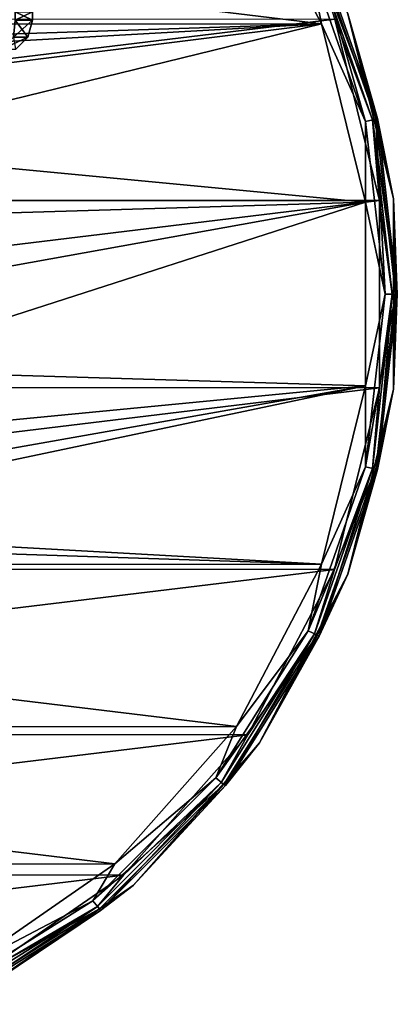
# Model space of a CAD drawing. Units: millimetres. Extents: x -320 to 152, y -206 to 580.
# Drawn here: x -215 to -202, y -25 to 10 of the extents above; entities that cross this region are included whole.
import ezdxf

# ---------------------------------------------------------------- set-up
doc = ezdxf.new("R2010")
doc.units = ezdxf.units.MM
doc.header["$LTSCALE"] = 26.699852
for name, color, linetype in [('13', 7, 'CONTINUOUS'), ('14', 7, 'CONTINUOUS'), ('17', 7, 'CONTINUOUS'), ('18', 7, 'CONTINUOUS'), ('19', 7, 'CONTINUOUS'), ('271', 7, 'CONTINUOUS'), ('279', 7, 'CONTINUOUS'), ('282', 7, 'CONTINUOUS'), ('283', 7, 'CONTINUOUS')]:
    doc.layers.add(name, color=color, linetype=linetype)

msp = doc.modelspace()

# ---------------------------------------------------------------- linework, layer by layer
at = {"layer": '13', "color": 7, "linetype": 'CONTINUOUS', "true_color": 0xababab}
for points in [[(-255.711, 9.757, -74.7), (-204.285, 9.745, -74.7), (-257.299, 3.32, -74.7), (-255.711, 9.757, -74.7)], [(-204.285, 9.745, -74.7), (-202.7, 3.312, -74.7), (-257.299, 3.32, -74.7), (-204.285, 9.745, -74.7)], [(-257.299, 3.32, -74.7), (-202.7, 3.312, -74.7), (-257.3, -3.312, -74.7), (-257.299, 3.32, -74.7)], [(-202.7, 3.312, -74.7), (-202.701, -3.32, -74.7), (-257.3, -3.312, -74.7), (-202.7, 3.312, -74.7)], [(-257.3, -3.312, -74.7), (-202.701, -3.32, -74.7), (-255.715, -9.745, -74.7), (-257.3, -3.312, -74.7)], [(-202.701, -3.32, -74.7), (-204.289, -9.757, -74.7), (-255.715, -9.745, -74.7), (-202.701, -3.32, -74.7)], [(-255.715, -9.745, -74.7), (-204.289, -9.757, -74.7), (-252.642, -15.607, -74.7), (-255.715, -9.745, -74.7)], [(-204.289, -9.757, -74.7), (-207.368, -15.621, -74.7), (-252.642, -15.607, -74.7), (-204.289, -9.757, -74.7)], [(-252.642, -15.607, -74.7), (-207.368, -15.621, -74.7), (-248.254, -20.568, -74.7), (-252.642, -15.607, -74.7)], [(-207.368, -15.621, -74.7), (-211.766, -20.586, -74.7), (-248.254, -20.568, -74.7), (-207.368, -15.621, -74.7)], [(-248.254, -20.568, -74.7), (-211.766, -20.586, -74.7), (-242.807, -24.336, -74.7), (-248.254, -20.568, -74.7)], [(-211.766, -20.586, -74.7), (-217.218, -24.349, -74.7), (-242.807, -24.336, -74.7), (-211.766, -20.586, -74.7)]]:
    msp.add_3dface(points, dxfattribs=at)
at = {"layer": '14', "color": 7, "linetype": 'CONTINUOUS', "true_color": 0xababab}
for points in [[(-204.998, 12.04, -74.633), (-204.833, 12.12, -74.45), (-202.767, 6.216, -74.45), (-204.998, 12.04, -74.633)], [(-202.946, 6.175, -74.633), (-204.285, 9.745, -74.7), (-204.998, 12.04, -74.633), (-202.946, 6.175, -74.633)], [(-202.946, 6.175, -74.633), (-204.998, 12.04, -74.633), (-202.767, 6.216, -74.45), (-202.946, 6.175, -74.633)], [(-204.833, 12.12, -74.45), (-203.82, 9.929, -74.2), (-202.767, 6.216, -74.45), (-204.833, 12.12, -74.45)], [(-203.82, 9.929, -74.2), (-202.204, 3.375, -74.2), (-202.767, 6.216, -74.45), (-203.82, 9.929, -74.2)], [(-202.7, 3.312, -74.7), (-204.285, 9.745, -74.7), (-202.946, 6.175, -74.633), (-202.7, 3.312, -74.7)], [(-202.946, 6.175, -74.633), (-202.767, 6.216, -74.45), (-202.067, 0, -74.45), (-202.946, 6.175, -74.633)], [(-202.25, 0, -74.633), (-202.7, 3.312, -74.7), (-202.946, 6.175, -74.633), (-202.25, 0, -74.633)], [(-202.25, 0, -74.633), (-202.946, 6.175, -74.633), (-202.067, 0, -74.45), (-202.25, 0, -74.633)], [(-202.767, 6.216, -74.45), (-202.204, 3.375, -74.2), (-202.067, 0, -74.45), (-202.767, 6.216, -74.45)], [(-202.701, -3.32, -74.7), (-202.7, 3.312, -74.7), (-202.25, 0, -74.633), (-202.701, -3.32, -74.7)], [(-202.204, 3.375, -74.2), (-202.204, -3.375, -74.2), (-202.067, 0, -74.45), (-202.204, 3.375, -74.2)], [(-202.946, -6.175, -74.633), (-202.701, -3.32, -74.7), (-202.25, 0, -74.633), (-202.946, -6.175, -74.633)], [(-202.946, -6.175, -74.633), (-202.25, 0, -74.633), (-202.767, -6.216, -74.45), (-202.946, -6.175, -74.633)], [(-202.25, 0, -74.633), (-202.067, 0, -74.45), (-202.767, -6.216, -74.45), (-202.25, 0, -74.633)], [(-202.067, 0, -74.45), (-202.204, -3.375, -74.2), (-202.767, -6.216, -74.45), (-202.067, 0, -74.45)], [(-204.289, -9.757, -74.7), (-202.701, -3.32, -74.7), (-202.946, -6.175, -74.633), (-204.289, -9.757, -74.7)], [(-202.204, -3.375, -74.2), (-203.82, -9.929, -74.2), (-202.767, -6.216, -74.45), (-202.204, -3.375, -74.2)], [(-204.998, -12.04, -74.633), (-204.289, -9.757, -74.7), (-202.946, -6.175, -74.633), (-204.998, -12.04, -74.633)], [(-204.998, -12.04, -74.633), (-202.946, -6.175, -74.633), (-204.833, -12.12, -74.45), (-204.998, -12.04, -74.633)], [(-202.946, -6.175, -74.633), (-202.767, -6.216, -74.45), (-204.833, -12.12, -74.45), (-202.946, -6.175, -74.633)], [(-202.767, -6.216, -74.45), (-203.82, -9.929, -74.2), (-204.833, -12.12, -74.45), (-202.767, -6.216, -74.45)], [(-207.368, -15.621, -74.7), (-204.289, -9.757, -74.7), (-204.998, -12.04, -74.633), (-207.368, -15.621, -74.7)], [(-203.82, -9.929, -74.2), (-206.956, -15.906, -74.2), (-204.833, -12.12, -74.45), (-203.82, -9.929, -74.2)], [(-208.304, -17.302, -74.633), (-207.368, -15.621, -74.7), (-204.998, -12.04, -74.633), (-208.304, -17.302, -74.633)], [(-208.304, -17.302, -74.633), (-204.998, -12.04, -74.633), (-208.161, -17.416, -74.45), (-208.304, -17.302, -74.633)], [(-204.998, -12.04, -74.633), (-204.833, -12.12, -74.45), (-208.161, -17.416, -74.45), (-204.998, -12.04, -74.633)], [(-204.833, -12.12, -74.45), (-206.956, -15.906, -74.2), (-208.161, -17.416, -74.45), (-204.833, -12.12, -74.45)], [(-211.766, -20.586, -74.7), (-207.368, -15.621, -74.7), (-208.304, -17.302, -74.633), (-211.766, -20.586, -74.7)], [(-206.956, -15.906, -74.2), (-211.433, -20.958, -74.2), (-208.161, -17.416, -74.45), (-206.956, -15.906, -74.2)], [(-212.698, -21.696, -74.633), (-211.766, -20.586, -74.7), (-208.304, -17.302, -74.633), (-212.698, -21.696, -74.633)], [(-212.698, -21.696, -74.633), (-208.304, -17.302, -74.633), (-212.584, -21.839, -74.45), (-212.698, -21.696, -74.633)], [(-208.304, -17.302, -74.633), (-208.161, -17.416, -74.45), (-212.584, -21.839, -74.45), (-208.304, -17.302, -74.633)], [(-208.161, -17.416, -74.45), (-211.433, -20.958, -74.2), (-212.584, -21.839, -74.45), (-208.161, -17.416, -74.45)], [(-217.218, -24.349, -74.7), (-211.766, -20.586, -74.7), (-212.698, -21.696, -74.633), (-217.218, -24.349, -74.7)], [(-211.433, -20.958, -74.2), (-216.988, -24.793, -74.2), (-212.584, -21.839, -74.45), (-211.433, -20.958, -74.2)], [(-217.96, -25.002, -74.633), (-217.218, -24.349, -74.7), (-212.698, -21.696, -74.633), (-217.96, -25.002, -74.633)], [(-217.96, -25.002, -74.633), (-212.698, -21.696, -74.633), (-217.88, -25.167, -74.45), (-217.96, -25.002, -74.633)], [(-212.698, -21.696, -74.633), (-212.584, -21.839, -74.45), (-217.88, -25.167, -74.45), (-212.698, -21.696, -74.633)], [(-212.584, -21.839, -74.45), (-216.988, -24.793, -74.2), (-217.88, -25.167, -74.45), (-212.584, -21.839, -74.45)]]:
    msp.add_3dface(points, dxfattribs=at)
at = {"layer": '17', "color": 7, "linetype": 'CONTINUOUS', "true_color": 0xababab}
for points in [[(-202.204, 3.378, -64.5), (-203.82, 9.929, -74.2), (-203.822, 9.935, -64.5), (-202.204, 3.378, -64.5)], [(-202.204, 3.375, -74.2), (-203.82, 9.929, -74.2), (-202.204, 3.378, -64.5), (-202.204, 3.375, -74.2)], [(-202.204, -3.373, -64.5), (-202.204, 3.375, -74.2), (-202.204, 3.378, -64.5), (-202.204, -3.373, -64.5)], [(-202.204, -3.375, -74.2), (-202.204, 3.375, -74.2), (-202.204, -3.373, -64.5), (-202.204, -3.375, -74.2)], [(-203.82, -9.929, -74.2), (-202.204, -3.375, -74.2), (-203.818, -9.925, -64.5), (-203.82, -9.929, -74.2)], [(-203.818, -9.925, -64.5), (-202.204, -3.375, -74.2), (-202.204, -3.373, -64.5), (-203.818, -9.925, -64.5)], [(-206.956, -15.906, -74.2), (-203.82, -9.929, -74.2), (-206.95, -15.897, -64.5), (-206.956, -15.906, -74.2)], [(-206.95, -15.897, -64.5), (-203.82, -9.929, -74.2), (-203.818, -9.925, -64.5), (-206.95, -15.897, -64.5)], [(-211.433, -20.958, -74.2), (-206.956, -15.906, -74.2), (-211.421, -20.948, -64.5), (-211.433, -20.958, -74.2)], [(-211.421, -20.948, -64.5), (-206.956, -15.906, -74.2), (-206.95, -15.897, -64.5), (-211.421, -20.948, -64.5)], [(-216.988, -24.793, -74.2), (-211.433, -20.958, -74.2), (-216.971, -24.784, -64.5), (-216.988, -24.793, -74.2)], [(-216.971, -24.784, -64.5), (-211.433, -20.958, -74.2), (-211.421, -20.948, -64.5), (-216.971, -24.784, -64.5)]]:
    msp.add_3dface(points, dxfattribs=at)
at = {"layer": '18', "color": 7, "linetype": 'CONTINUOUS', "true_color": 0xababab}
for points in [[(-204.757, 9.581, -63.5), (-205.224, 11.932, -63.634), (-207.78, 15.338, -63.5), (-204.757, 9.581, -63.5)], [(-205.224, 11.932, -63.634), (-203.19, 6.119, -63.634), (-204.894, 12.091, -64), (-205.224, 11.932, -63.634)], [(-203.19, 6.119, -63.634), (-205.224, 11.932, -63.634), (-204.757, 9.581, -63.5), (-203.19, 6.119, -63.634)], [(-202.833, 6.201, -64), (-203.822, 9.935, -64.5), (-204.894, 12.091, -64), (-202.833, 6.201, -64)], [(-203.19, 6.119, -63.634), (-202.833, 6.201, -64), (-204.894, 12.091, -64), (-203.19, 6.119, -63.634)], [(-202.204, 3.378, -64.5), (-203.822, 9.935, -64.5), (-202.833, 6.201, -64), (-202.204, 3.378, -64.5)], [(-203.198, 3.261, -63.5), (-203.19, 6.119, -63.634), (-204.757, 9.581, -63.5), (-203.198, 3.261, -63.5)], [(-202.5, 0, -63.634), (-203.19, 6.119, -63.634), (-203.198, 3.261, -63.5), (-202.5, 0, -63.634)], [(-203.19, 6.119, -63.634), (-202.5, 0, -63.634), (-202.833, 6.201, -64), (-203.19, 6.119, -63.634)], [(-202.134, 0, -64), (-202.204, 3.378, -64.5), (-202.833, 6.201, -64), (-202.134, 0, -64)], [(-202.5, 0, -63.634), (-202.134, 0, -64), (-202.833, 6.201, -64), (-202.5, 0, -63.634)], [(-203.197, -3.252, -63.5), (-202.5, 0, -63.634), (-203.198, 3.261, -63.5), (-203.197, -3.252, -63.5)], [(-202.204, -3.373, -64.5), (-202.204, 3.378, -64.5), (-202.134, 0, -64), (-202.204, -3.373, -64.5)], [(-203.19, -6.119, -63.634), (-202.5, 0, -63.634), (-203.197, -3.252, -63.5), (-203.19, -6.119, -63.634)], [(-202.5, 0, -63.634), (-203.19, -6.119, -63.634), (-202.134, 0, -64), (-202.5, 0, -63.634)], [(-203.19, -6.119, -63.634), (-202.833, -6.201, -64), (-202.134, 0, -64), (-203.19, -6.119, -63.634)], [(-202.833, -6.201, -64), (-202.204, -3.373, -64.5), (-202.134, 0, -64), (-202.833, -6.201, -64)], [(-204.753, -9.568, -63.5), (-203.19, -6.119, -63.634), (-203.197, -3.252, -63.5), (-204.753, -9.568, -63.5)], [(-203.818, -9.925, -64.5), (-202.204, -3.373, -64.5), (-202.833, -6.201, -64), (-203.818, -9.925, -64.5)], [(-205.224, -11.932, -63.634), (-203.19, -6.119, -63.634), (-204.753, -9.568, -63.5), (-205.224, -11.932, -63.634)], [(-203.19, -6.119, -63.634), (-205.224, -11.932, -63.634), (-202.833, -6.201, -64), (-203.19, -6.119, -63.634)], [(-205.224, -11.932, -63.634), (-204.894, -12.091, -64), (-202.833, -6.201, -64), (-205.224, -11.932, -63.634)], [(-204.894, -12.091, -64), (-203.818, -9.925, -64.5), (-202.833, -6.201, -64), (-204.894, -12.091, -64)], [(-207.77, -15.324, -63.5), (-205.224, -11.932, -63.634), (-204.753, -9.568, -63.5), (-207.77, -15.324, -63.5)], [(-206.95, -15.897, -64.5), (-203.818, -9.925, -64.5), (-204.894, -12.091, -64), (-206.95, -15.897, -64.5)], [(-208.5, -17.146, -63.634), (-205.224, -11.932, -63.634), (-207.77, -15.324, -63.5), (-208.5, -17.146, -63.634)], [(-205.224, -11.932, -63.634), (-208.5, -17.146, -63.634), (-204.894, -12.091, -64), (-205.224, -11.932, -63.634)], [(-208.5, -17.146, -63.634), (-208.213, -17.374, -64), (-204.894, -12.091, -64), (-208.5, -17.146, -63.634)], [(-208.213, -17.374, -64), (-206.95, -15.897, -64.5), (-204.894, -12.091, -64), (-208.213, -17.374, -64)], [(-212.078, -20.194, -63.5), (-208.5, -17.146, -63.634), (-207.77, -15.324, -63.5), (-212.078, -20.194, -63.5)], [(-211.421, -20.948, -64.5), (-206.95, -15.897, -64.5), (-208.213, -17.374, -64), (-211.421, -20.948, -64.5)], [(-212.854, -21.5, -63.634), (-208.5, -17.146, -63.634), (-212.078, -20.194, -63.5), (-212.854, -21.5, -63.634)], [(-208.5, -17.146, -63.634), (-212.854, -21.5, -63.634), (-208.213, -17.374, -64), (-208.5, -17.146, -63.634)], [(-212.854, -21.5, -63.634), (-212.626, -21.787, -64), (-208.213, -17.374, -64), (-212.854, -21.5, -63.634)], [(-212.626, -21.787, -64), (-211.421, -20.948, -64.5), (-208.213, -17.374, -64), (-212.626, -21.787, -64)], [(-217.425, -23.893, -63.5), (-212.854, -21.5, -63.634), (-212.078, -20.194, -63.5), (-217.425, -23.893, -63.5)], [(-216.971, -24.784, -64.5), (-211.421, -20.948, -64.5), (-212.626, -21.787, -64), (-216.971, -24.784, -64.5)], [(-218.068, -24.776, -63.634), (-212.854, -21.5, -63.634), (-217.425, -23.893, -63.5), (-218.068, -24.776, -63.634)], [(-212.854, -21.5, -63.634), (-218.068, -24.776, -63.634), (-212.626, -21.787, -64), (-212.854, -21.5, -63.634)], [(-218.068, -24.776, -63.634), (-217.909, -25.106, -64), (-212.626, -21.787, -64), (-218.068, -24.776, -63.634)], [(-217.909, -25.106, -64), (-216.971, -24.784, -64.5), (-212.626, -21.787, -64), (-217.909, -25.106, -64)]]:
    msp.add_3dface(points, dxfattribs=at)
at = {"layer": '19', "color": 7, "linetype": 'CONTINUOUS', "true_color": 0xababab}
for points in [[(-255.247, 9.568, -63.5), (-204.757, 9.581, -63.5), (-252.23, 15.324, -63.5), (-255.247, 9.568, -63.5)], [(-204.757, 9.581, -63.5), (-207.78, 15.338, -63.5), (-252.23, 15.324, -63.5), (-204.757, 9.581, -63.5)], [(-204.757, 9.581, -63.5), (-255.247, 9.568, -63.5), (-230, 8.748, -63.5), (-204.757, 9.581, -63.5)], [(-227.284, 8.315, -63.5), (-204.757, 9.581, -63.5), (-230, 8.748, -63.5), (-227.284, 8.315, -63.5)], [(-224.847, 7.069, -63.5), (-204.757, 9.581, -63.5), (-227.284, 8.315, -63.5), (-224.847, 7.069, -63.5)], [(-222.92, 5.138, -63.5), (-204.757, 9.581, -63.5), (-224.847, 7.069, -63.5), (-222.92, 5.138, -63.5)], [(-203.198, 3.261, -63.5), (-204.757, 9.581, -63.5), (-222.92, 5.138, -63.5), (-203.198, 3.261, -63.5)], [(-221.68, 2.701, -63.5), (-203.198, 3.261, -63.5), (-222.92, 5.138, -63.5), (-221.68, 2.701, -63.5)], [(-221.252, 0.004, -63.5), (-203.198, 3.261, -63.5), (-221.68, 2.701, -63.5), (-221.252, 0.004, -63.5)], [(-203.197, -3.252, -63.5), (-203.198, 3.261, -63.5), (-221.679, -2.7, -63.5), (-203.197, -3.252, -63.5)], [(-221.679, -2.7, -63.5), (-203.198, 3.261, -63.5), (-221.252, 0.004, -63.5), (-221.679, -2.7, -63.5)], [(-222.927, -5.148, -63.5), (-203.197, -3.252, -63.5), (-221.679, -2.7, -63.5), (-222.927, -5.148, -63.5)], [(-204.753, -9.568, -63.5), (-203.197, -3.252, -63.5), (-227.297, -8.32, -63.5), (-204.753, -9.568, -63.5)], [(-227.297, -8.32, -63.5), (-203.197, -3.252, -63.5), (-224.863, -7.081, -63.5), (-227.297, -8.32, -63.5)], [(-224.863, -7.081, -63.5), (-203.197, -3.252, -63.5), (-222.927, -5.148, -63.5), (-224.863, -7.081, -63.5)], [(-230, -8.748, -63.5), (-204.753, -9.568, -63.5), (-227.297, -8.32, -63.5), (-230, -8.748, -63.5)], [(-255.243, -9.581, -63.5), (-204.753, -9.568, -63.5), (-230, -8.748, -63.5), (-255.243, -9.581, -63.5)], [(-207.77, -15.324, -63.5), (-204.753, -9.568, -63.5), (-255.243, -9.581, -63.5), (-207.77, -15.324, -63.5)], [(-252.22, -15.338, -63.5), (-207.77, -15.324, -63.5), (-255.243, -9.581, -63.5), (-252.22, -15.338, -63.5)], [(-212.078, -20.194, -63.5), (-207.77, -15.324, -63.5), (-252.22, -15.338, -63.5), (-212.078, -20.194, -63.5)], [(-247.902, -20.212, -63.5), (-212.078, -20.194, -63.5), (-252.22, -15.338, -63.5), (-247.902, -20.212, -63.5)], [(-217.425, -23.893, -63.5), (-212.078, -20.194, -63.5), (-247.902, -20.212, -63.5), (-217.425, -23.893, -63.5)]]:
    msp.add_3dface(points, dxfattribs=at)
at = {"layer": '271', "color": 7, "linetype": 'CONTINUOUS', "true_color": 0xa8d4ad}
for points in [[(-215.61, 9.7, -13.217), (-215, 9.7, -17.45), (-215.607, 10, -13.226), (-215.61, 9.7, -13.217)], [(-215, 9.7, -17.45), (-215, 10, -17.45), (-215.607, 10, -13.226), (-215, 9.7, -17.45)]]:
    msp.add_3dface(points, dxfattribs=at)
at = {"layer": '279', "color": 7, "linetype": 'CONTINUOUS', "true_color": 0xa8d4ad}
for points in [[(-215, 10, -17.45), (-215.607, 9.7, -21.674), (-215.61, 10, -21.683), (-215, 10, -17.45)], [(-215, 10, -17.45), (-215, 9.7, -17.45), (-215.607, 9.7, -21.674), (-215, 10, -17.45)]]:
    msp.add_3dface(points, dxfattribs=at)
at = {"layer": '282', "color": 7, "linetype": 'CONTINUOUS', "true_color": 0xa8d4ad}
for points in [[(-215.607, 9.7, -21.674), (-215, 9.7, -17.45), (-215.666, 9.101, -21.291), (-215.607, 9.7, -21.674)], [(-215.666, 9.101, -21.291), (-215, 9.7, -17.45), (-215.16, 9.101, -17.45), (-215.666, 9.101, -21.291)], [(-215.6, 8.661, -17.45), (-216.091, 8.661, -21.177), (-215.16, 9.101, -17.45), (-215.6, 8.661, -17.45)], [(-216.091, 8.661, -21.177), (-215.666, 9.101, -21.291), (-215.16, 9.101, -17.45), (-216.091, 8.661, -21.177)]]:
    msp.add_3dface(points, dxfattribs=at)
at = {"layer": '283', "color": 7, "linetype": 'CONTINUOUS', "true_color": 0xa8d4ad}
for points in [[(-215.16, 9.101, -17.45), (-215.61, 9.7, -13.217), (-215.666, 9.101, -13.609), (-215.16, 9.101, -17.45)], [(-215, 9.7, -17.45), (-215.61, 9.7, -13.217), (-215.16, 9.101, -17.45), (-215, 9.7, -17.45)], [(-215.6, 8.661, -17.45), (-215.16, 9.101, -17.45), (-215.666, 9.101, -13.609), (-215.6, 8.661, -17.45)]]:
    msp.add_3dface(points, dxfattribs=at)

doc.saveas('drawing.dxf')
